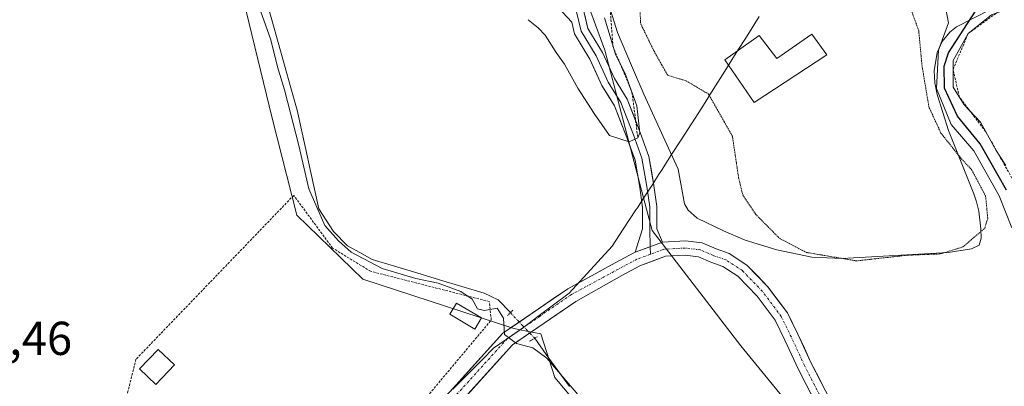
# Model space of a CAD drawing. Units: metres. Extents: x 584005 to 587475, y 4691925 to 4694280.
# Drawn here: x 585809 to 586017, y 4694038 to 4694115 of the extents above; entities that cross this region are included whole.
import ezdxf
from ezdxf.enums import TextEntityAlignment as Align

# ---------------------------------------------------------------- set-up
doc = ezdxf.new("R2010")
doc.units = ezdxf.units.M
doc.header["$MEASUREMENT"] = 0
for name, pattern in [('TRAZO_Y_PUNTO', [1, 0.5, -0.25, 0, -0.25]), ('TRAZOS', [0.75, 0.5, -0.25]), ('TRAZOS2', [0.375, 0.25, -0.125])]:
    doc.linetypes.add(name, pattern=pattern)
for name, color, linetype, lineweight in [('Corriente natural lineal', 142, 'Continuous', 13), ('Corriente natural lineal oculto', 19, 'TRAZO_Y_PUNTO', 13), ('Cultivos herbáceos CxS', 92, 'Continuous', 0), ('Cultivos leñosos CxS', 92, 'Continuous', 0), ('Curva de nivel maestra', 36, 'Continuous', 30), ('Curva de nivel normal', 36, 'Continuous', 0), ('Curva de nivel normal depresión', 36, 'TRAZOS2', 0), ('Edificación industrial', 135, 'Continuous', 13), ('Edificación industrial Cxs', 135, 'Continuous', 13), ('Edificación ligera', 1, 'Continuous', 0), ('Edificación ligera Cxs', 1, 'Continuous', 0), ('Escarpado lineal', 39, 'TRAZOS', 0), ('Explotación a cielo abierto', 254, 'Continuous', 0), ('Explotación a cielo abierto Cxs', 254, 'Continuous', 0), ('Layer 0', 7, 'Continuous', 0), ('Municipio', 9, 'Continuous', 13), ('Municipio CxS', 142, 'Continuous', 0), ('Pista', 135, 'Continuous', 13), ('Pista Cxs', 135, 'Continuous', 0), ('Pista eje', 135, 'TRAZO_Y_PUNTO', 0), ('Puente lineal', 2, 'TRAZOS2', 0), ('Rótulo de punto de cota en terreno', 19, 'Continuous', 0), ('Suelo desnudo CxS', 43, 'Continuous', 0), ('Valla', 19, 'TRAZOS', 0)]:
    doc.layers.add(name, color=color, linetype=linetype, lineweight=lineweight)
doc.styles.add('Arial', font='txt', dxfattribs={"height": 0.2})

msp = doc.modelspace()

# ---------------------------------------------------------------- linework, layer by layer
at = {"layer": 'Corriente natural lineal', "color": 142, "linetype": 'Continuous', "lineweight": 13}
for points in [[(585860.87, 4694119.7, 315.91), (585862.2, 4694114.94, 315.62), (585863.54, 4694110.18, 315.46), (585864.87, 4694105.42, 315.45), (585866.2, 4694100.67, 315.59), (585867.53, 4694095.91, 315.53), (585868.45, 4694091.77, 315.31), (585869.36, 4694087.63, 315.15), (585870.28, 4694083.48, 315.27), (585871.19, 4694079.34, 315.37), (585872.11, 4694075.2, 315.07), (585873.68, 4694072.81, 314.96), (585875.24, 4694070.42, 314.89), (585878.16, 4694067.39, 314.84), (585880.77, 4694065.96, 314.82), (585883.38, 4694064.52, 314.87), (585888.09, 4694063.1, 315.06), (585892.8, 4694061.68, 314.81), (585897.51, 4694060.25, 314.76), (585902.22, 4694058.83, 314.97), (585906.93, 4694057.41, 315.23), (585909.87, 4694056.01, 315.2), (585912.48, 4694053.32, 315.14)], [(585917.61, 4694047.92, 315.14), (585920.04, 4694044.54, 314.7), (585922.48, 4694041.16, 314.44), (585924.91, 4694037.77, 314.49)]]:
    msp.add_polyline3d(points, dxfattribs=at)
at = {"layer": 'Corriente natural lineal oculto', "color": 19, "linetype": 'TRAZO_Y_PUNTO', "lineweight": 13}
msp.add_polyline3d([(585912.48, 4694053.32, 315.14), (585915.05, 4694050.62, 315.33), (585917.61, 4694047.92, 315.14)], dxfattribs=at)
at = {"layer": 'Cultivos herbáceos CxS', "color": 92, "linetype": 'Continuous', "lineweight": 0}
for points in [[(585786.36, 4694228.61, 315.91), (585819.46, 4694256.3, 317.68), (585823, 4694235.39, 317.61), (585834.76, 4694207.22, 317.24), (585843.41, 4694186.51, 316.48), (585860.66, 4694152.63, 316.78), (585857.75, 4694125.27, 315.99), (585856.84, 4694116.75, 314.55), (585862.27, 4694094.24, 314.15), (585867.47, 4694073.84, 313.87), (585881.36, 4694060.39, 313.65), (585912.99, 4694050.03, 314.77), (585914.49, 4694049.73, 314.85), (585918.86, 4694048.87, 315.16), (585921.85, 4694039.64, 314.24), (585933.17, 4694026.23, 314.44)], [(585819.46, 4694256.3, 317.68), (585823, 4694235.39, 317.61), (585834.76, 4694207.22, 317.24), (585843.41, 4694186.51, 316.48), (585860.66, 4694152.63, 316.78), (585857.75, 4694125.27, 315.99), (585856.84, 4694116.75, 314.55), (585862.27, 4694094.24, 314.15), (585867.47, 4694073.84, 313.87), (585881.36, 4694060.39, 313.65), (585912.99, 4694050.03, 314.77), (585914.49, 4694049.73, 314.85), (585918.86, 4694048.87, 315.16), (585921.85, 4694039.64, 314.24), (585933.17, 4694026.23, 314.44), (585947, 4694013.65, 314.16), (585960.83, 4694001.92, 314.36), (585970.47, 4693991.86, 314.45), (585977.17, 4693981.8, 314.7), (585988.91, 4693967.55, 314.33), (585999.48, 4693954.13, 314.07), (585999.2, 4693951.51, 313.65)]]:
    msp.add_polyline3d(points, dxfattribs=at)
at = {"layer": 'Cultivos leñosos CxS', "color": 92, "linetype": 'Continuous', "lineweight": 0}
for points in [[(585819.46, 4694256.3, 317.68), (585823, 4694235.39, 317.61), (585834.76, 4694207.22, 317.24), (585843.41, 4694186.51, 316.48), (585860.66, 4694152.63, 316.78), (585857.75, 4694125.27, 315.99), (585856.84, 4694116.75, 314.55), (585862.27, 4694094.24, 314.15), (585867.47, 4694073.84, 313.87), (585881.36, 4694060.39, 313.65), (585912.99, 4694050.03, 314.77), (585914.49, 4694049.73, 314.85), (585918.86, 4694048.87, 315.16), (585921.85, 4694039.64, 314.24), (585933.17, 4694026.23, 314.44), (585947, 4694013.65, 314.16), (585960.83, 4694001.92, 314.36), (585970.47, 4693991.86, 314.45), (585977.17, 4693981.8, 314.7), (585988.91, 4693967.55, 314.33), (585999.48, 4693954.13, 314.07), (585999.2, 4693951.51, 313.65)], [(585933.17, 4694026.23, 314.44), (585921.85, 4694039.64, 314.24), (585918.86, 4694048.87, 315.16), (585914.49, 4694049.73, 314.85), (585912.99, 4694050.03, 314.77), (585881.36, 4694060.39, 313.65), (585867.47, 4694073.84, 313.87), (585862.27, 4694094.24, 314.15), (585856.84, 4694116.75, 314.55)], [(585928.94, 4694117.88, 320.55), (585932.38, 4694108.6, 320.44), (585940.54, 4694077.48, 318.33), (585942.33, 4694070.64, 317.98), (585961, 4694046.37, 318.3), (585977.8, 4694025.84, 317.51)], [(585928.94, 4694117.88, 320.55), (585932.38, 4694108.6, 320.44), (585940.54, 4694077.48, 318.33), (585942.33, 4694070.64, 317.98), (585961, 4694046.37, 318.3), (585977.8, 4694025.84, 317.51), (585993.36, 4693993.48, 316.97), (586002.07, 4693970.46, 315.69), (586012.49, 4693952.31, 315.09)]]:
    msp.add_polyline3d(points, dxfattribs=at)
at = {"layer": 'Curva de nivel maestra', "color": 36, "linetype": 'Continuous', "lineweight": 30}
msp.add_polyline3d([(586017.04, 4694079.13, 325), (586011.46, 4694088.87, 325), (586006.66, 4694094.68, 325), (586003.94, 4694100.54, 325), (586003.88, 4694105.2, 325), (586004.8, 4694107.99, 325), (586010.46, 4694116.77, 325), (586014.13, 4694119.38, 325), (586019.79, 4694120.44, 325)], dxfattribs=at)
at = {"layer": 'Curva de nivel normal', "color": 36, "linetype": 'Continuous', "lineweight": 0}
for points in [[(586018.12, 4694071.18, 320), (586015.46, 4694077.94, 320), (586010.14, 4694087.41, 320), (586005.37, 4694092.94, 320), (586002.29, 4694100.48, 320), (586002.69, 4694108.6, 320), (586004.77, 4694114.36, 320), (586003.76, 4694119.96, 320)], [(586022.09, 4694118.98, 330), (586013.86, 4694116.02, 330), (586008.94, 4694112.06, 330), (586005.74, 4694106.38, 330), (586005.78, 4694100.78, 330), (586008.11, 4694097.04, 330), (586011.52, 4694093.44, 330), (586014.84, 4694087.44, 330), (586016.85, 4694084.32, 330)], [(585932.44, 4694029.36, 315), (585920.17, 4694043.76, 315), (585917.21, 4694045.89, 315), (585913.76, 4694046.82, 315), (585911.23, 4694048.72, 315), (585911.05, 4694052.15, 315), (585909.7, 4694054.3, 315), (585907, 4694053.81, 315), (585905.52, 4694054.15, 315), (585904.45, 4694056.15, 315), (585902.06, 4694057.79, 315), (585897.28, 4694059.53, 315), (585892.56, 4694060.48, 315), (585885.47, 4694062.65, 315), (585878.92, 4694066.05, 315), (585876.24, 4694068.42, 315), (585873.4, 4694071.7, 315), (585869.98, 4694079.42, 315), (585867.89, 4694088.53, 315), (585864.9, 4694100.2, 315), (585863.39, 4694105.06, 315), (585862, 4694110.72, 315), (585859.5, 4694117.86, 315)], [(585932.28, 4694115.39, 320), (585934.6, 4694107.72, 320), (585936.76, 4694103.42, 320), (585939.13, 4694096.86, 320), (585939.76, 4694091.17, 320), (585939.33, 4694090.12, 320), (585937.5, 4694089.28, 320), (585933.39, 4694090.64, 320), (585930.14, 4694095.22, 320), (585926.66, 4694100.56, 320), (585923.9, 4694105.64, 320), (585922.13, 4694108.05, 320), (585919.8, 4694111.72, 320), (585918.3, 4694113.25, 320), (585916.26, 4694114.99, 320)]]:
    msp.add_polyline3d(points, dxfattribs=at)
at = {"layer": 'Curva de nivel normal depresión', "color": 36, "linetype": 'TRAZOS2', "lineweight": 0}
for points in [[(585939.66, 4694119.08, 315), (585939.94, 4694114.12, 315), (585942.76, 4694108.34, 315), (585945.62, 4694103.29, 315), (585949.52, 4694102.1, 315), (585954.22, 4694099.34, 315), (585959.26, 4694090.46, 315), (585960.56, 4694081.72, 315), (585961.46, 4694078.06, 315), (585964.14, 4694074.05, 315), (585969.15, 4694068.98, 315), (585974.8, 4694066.01, 315), (585985.4, 4694064.22, 315)], [(585985.4, 4694064.22, 315), (585996.18, 4694065.42, 315), (586003.06, 4694065.68, 315), (586007.8, 4694067.15, 315), (586012.44, 4694071.1, 315), (586013.06, 4694073.19, 315), (586012.6, 4694077.86, 315), (586009.73, 4694083.32, 315), (586007.32, 4694085.92, 315), (586003.2, 4694091.12, 315), (586000.67, 4694096.6, 315), (585999.22, 4694105.23, 315), (585998.53, 4694112.64, 315), (585995.86, 4694119.98, 315)]]:
    msp.add_polyline3d(points, dxfattribs=at)
at = {"layer": 'Edificación industrial', "color": 135, "linetype": 'Continuous', "lineweight": 13}
msp.add_polyline3d([(585979.17, 4694107.59, 312.92), (585963.81, 4694097.53, 313.61), (585957.63, 4694106.53, 314.64), (585964.87, 4694111.68, 313.93), (585968.6, 4694106.83, 313.67), (585976.01, 4694111.94, 313.31), (585979.17, 4694107.59, 312.92)], dxfattribs=at)
at = {"layer": 'Edificación industrial Cxs', "color": 135, "linetype": 'Continuous', "lineweight": 13}
msp.add_polyline3d([(585979.17, 4694107.59, 312.92), (585963.81, 4694097.53, 313.61), (585957.63, 4694106.53, 314.64), (585964.87, 4694111.68, 313.93), (585968.6, 4694106.83, 313.67), (585976.01, 4694111.94, 313.31), (585979.17, 4694107.59, 312.92)], close=True, dxfattribs=at)
at = {"layer": 'Edificación ligera', "color": 1, "linetype": 'Continuous', "lineweight": 0}
for points in [[(585906.41, 4694052.21, 314.81), (585905, 4694049.84, 314.29), (585899.72, 4694052.97, 313.84), (585901.12, 4694055.34, 314.28), (585906.41, 4694052.21, 314.81)], [(585841.68, 4694042.32, 313.7), (585837.79, 4694038.22, 313.69), (585834.36, 4694041.48, 313.73), (585838.25, 4694045.58, 313.72), (585841.68, 4694042.32, 313.7)]]:
    msp.add_polyline3d(points, dxfattribs=at)
at = {"layer": 'Edificación ligera Cxs', "color": 1, "linetype": 'Continuous', "lineweight": 0}
for points in [[(585906.41, 4694052.21, 314.81), (585905, 4694049.84, 314.29), (585899.72, 4694052.97, 313.84), (585901.12, 4694055.34, 314.28), (585906.41, 4694052.21, 314.81)], [(585841.68, 4694042.32, 313.7), (585837.79, 4694038.22, 313.69), (585834.36, 4694041.48, 313.73), (585838.25, 4694045.58, 313.72), (585841.68, 4694042.32, 313.7)]]:
    msp.add_polyline3d(points, close=True, dxfattribs=at)
at = {"layer": 'Escarpado lineal', "color": 39, "linetype": 'TRAZOS', "lineweight": 0}
for points in [[(586029.8, 4694170.41, 329.61), (586014.59, 4694174.83, 329.44), (586005.33, 4694172.7, 328.99), (585991.42, 4694167.67, 329.55), (585978.06, 4694158.72, 328.31), (585961.14, 4694150.48, 323.68), (585941.62, 4694136.45, 324.43), (585933.49, 4694123.13, 318.64), (585933.45, 4694118, 318.06), (585934.08, 4694109.42, 319.78), (585938.1, 4694099.72, 320.3), (585939.33, 4694090.12, 319.95)], [(586018.9, 4694080.34, 329.81), (586012.64, 4694091.41, 329.5), (586007.08, 4694098.7, 329.79), (586005.75, 4694104.53, 331.64), (586008.94, 4694112.06, 331.46), (586014.91, 4694116.4, 332.1), (586028.94, 4694122.63, 331.82)]]:
    msp.add_polyline3d(points, dxfattribs=at)
at = {"layer": 'Explotación a cielo abierto', "color": 254, "linetype": 'Continuous', "lineweight": 0}
msp.add_polyline3d([(586017.62, 4694119.23, 328.1), (586006.5, 4694113.47, 324.7), (586005.08, 4694112.37, 323.9), (586003.47, 4694110.4, 322.96), (586002.4, 4694108.08, 322.18), (586001.76, 4694104.21, 321.36), (586001.9, 4694101.69, 320.76), (586002.4, 4694099.24, 320.44), (586004.77, 4694091.68, 318.44), (586010.15, 4694078.3, 313.81), (586010.7, 4694076.67, 313.98), (586011.18, 4694074.69, 314.14), (586011.59, 4694070.97, 314.86), (586011.66, 4694069.03, 315.3), (586011.23, 4694067.52, 315.57), (586009.67, 4694066.77, 315.54), (586004.75, 4694066.01, 315.3), (585982.32, 4694064.73, 315.23), (585975.98, 4694065.02, 316.21), (585968.63, 4694066.53, 316.85), (585961.95, 4694068.6, 318.14), (585957.39, 4694070.57, 317.89), (585951.86, 4694073.23, 317.76), (585949.96, 4694074.88, 317.84), (585949.19, 4694076.23, 317.94), (585947.81, 4694083.51, 318.16), (585945.82, 4694087.97, 318.23), (585940.63, 4694099.34, 318.33), (585937.98, 4694105.35, 318.62), (585935.08, 4694112.3, 318.25), (585933.58, 4694116.96, 318.58)], dxfattribs=at)
at = {"layer": 'Explotación a cielo abierto Cxs', "color": 254, "linetype": 'Continuous', "lineweight": 0}
msp.add_polyline3d([(586017.62, 4694119.23, 328.1), (586006.5, 4694113.47, 324.7), (586005.08, 4694112.37, 323.9), (586003.47, 4694110.4, 322.96), (586002.4, 4694108.08, 322.18), (586001.76, 4694104.21, 321.36), (586001.9, 4694101.69, 320.76), (586002.4, 4694099.24, 320.44), (586004.77, 4694091.68, 318.44), (586010.15, 4694078.3, 313.81), (586010.7, 4694076.67, 313.98), (586011.18, 4694074.69, 314.14), (586011.59, 4694070.97, 314.86), (586011.66, 4694069.03, 315.3), (586011.23, 4694067.52, 315.57), (586009.67, 4694066.77, 315.54), (586004.75, 4694066.01, 315.3), (585982.32, 4694064.73, 315.23), (585975.98, 4694065.02, 316.21), (585968.63, 4694066.53, 316.85), (585961.95, 4694068.6, 318.14), (585957.39, 4694070.57, 317.89), (585951.86, 4694073.23, 317.76), (585949.96, 4694074.88, 317.84), (585949.19, 4694076.23, 317.94), (585947.81, 4694083.51, 318.16), (585945.82, 4694087.97, 318.23), (585940.63, 4694099.34, 318.33), (585937.98, 4694105.35, 318.62), (585935.08, 4694112.3, 318.25), (585933.58, 4694116.96, 318.58)], dxfattribs=at)
at = {"layer": 'Layer 0', "linetype": 'Continuous', "lineweight": 0}
for points in [[(585938.78, 4694066.02), (585940.34, 4694070.94), (585940.34, 4694075.46), (585939.76, 4694079.65), (585938.75, 4694085.43), (585937.01, 4694090.2), (585934.4, 4694096.89), (585931.74, 4694101.16), (585929.21, 4694106.67), (585926.02, 4694111.99), (585925.41, 4694114.48), (585919.52, 4694120.82)], [(585925.94, 4694118.66), (585927.42, 4694112.57), (585930.54, 4694107.37), (585933.07, 4694101.87), (585935.74, 4694097.56), (585938.42, 4694090.73), (585940.2, 4694085.82), (585941.24, 4694079.88), (585941.84, 4694075.57), (585941.84, 4694070.96), (585941.93, 4694067.19)], [(585927.49, 4694119.5), (585927.45, 4694118.8), (585928.83, 4694113.15), (585931.87, 4694108.07), (585934.39, 4694102.58), (585937.09, 4694098.24), (585939.82, 4694091.25), (585941.66, 4694086.21), (585942.72, 4694080.11), (585943.34, 4694075.67), (585943.34, 4694070.98), (585944.51, 4694068.15)], [(585944.51, 4694068.15), (585938.78, 4694066.02)], [(585941.93, 4694067.19), (585941.98, 4694065.61)]]:
    msp.add_lwpolyline(points, dxfattribs=at)
msp.add_polyline3d([(585928.14, 4694115.97, 321.64), (585928.83, 4694113.15, 321.6), (585930.35, 4694110.61, 321.48), (585931.87, 4694108.07, 321.22), (585933.13, 4694105.33, 320.72), (585934.39, 4694102.58, 320.78), (585935.74, 4694100.41, 320.68), (585937.09, 4694098.24, 320.36), (585938.46, 4694094.74, 319.87), (585939.82, 4694091.25, 319.77), (585940.74, 4694088.73, 319.84), (585941.66, 4694086.21, 319.55), (585942.19, 4694083.16, 319.16), (585942.72, 4694080.11, 318.83), (585943.34, 4694075.67, 318.4), (585943.34, 4694070.98, 318.01), (585944.51, 4694068.15, 317.88), (585941.64, 4694067.08, 317.68), (585941.51, 4694067.03, 317.68), (585938.78, 4694066.02, 317.31), (585939.56, 4694068.48, 317.57), (585940.34, 4694070.94, 317.81), (585940.34, 4694075.46, 318.22), (585939.76, 4694079.65, 318.73), (585939.25, 4694082.54, 319.15), (585938.75, 4694085.43, 319.52), (585937.88, 4694087.81, 319.8), (585937.01, 4694090.2, 319.99), (585935.71, 4694093.54, 320.32), (585934.4, 4694096.89, 320.67), (585933.07, 4694099.02, 320.91), (585931.74, 4694101.16, 321.05), (585930.48, 4694103.91, 321.1), (585929.21, 4694106.67, 321.46), (585927.62, 4694109.33, 321.89), (585926.02, 4694111.99, 321.95), (585925.41, 4694114.48, 322.07), (585922.47, 4694117.65, 322.36)], dxfattribs=at)
at = {"layer": 'Municipio', "color": 9, "linetype": 'Continuous', "lineweight": 13}
msp.add_polyline3d([(585964.93, 4694115.68, 313.77), (585962.51, 4694111.83, 314.21), (585960.08, 4694107.98, 314.61), (585957.66, 4694104.13, 314.75), (585955.23, 4694100.28, 314.87), (585952.81, 4694096.43, 315.47), (585950.65, 4694093.08, 316.05), (585948.48, 4694089.72, 317.04), (585946.32, 4694086.37, 318.27), (585944.45, 4694083.47, 318.91), (585943.7, 4694082.31, 318.93), (585942.46, 4694080.4, 318.87), (585941.62, 4694079.1, 318.76), (585940.4, 4694077.21, 318.45), (585939.38, 4694075.62, 318.12), (585939.24, 4694075.41, 318.08), (585938.93, 4694074.95, 317.97), (585936.26, 4694070.91, 317.26), (585933.9, 4694067.35, 316.81), (585930.9, 4694064.05, 316.52), (585927.89, 4694060.75, 316.21), (585924.89, 4694057.45, 316.02), (585921.57, 4694054.97, 315.84), (585918.25, 4694052.48, 315.7), (585914.93, 4694050, 315.27), (585914.32, 4694049.54, 315.21), (585911.62, 4694047.69, 314.9), (585908.91, 4694045.84, 314.48), (585906.58, 4694043.49, 314.44), (585904.26, 4694041.14, 313.96), (585903.93, 4694040.81, 313.94), (585902.16, 4694039.02, 313.99), (585900.38, 4694037.23, 313.87)], dxfattribs=at)
msp.add_polyline3d([(585964.93, 4694115.68, 313.77), (585962.51, 4694111.83, 314.21), (585960.08, 4694107.98, 314.61), (585957.66, 4694104.13, 314.75), (585955.23, 4694100.28, 314.87), (585952.81, 4694096.43, 315.47), (585950.65, 4694093.08, 316.05), (585948.48, 4694089.72, 317.04), (585946.32, 4694086.37, 318.27), (585944.45, 4694083.47, 318.91), (585943.7, 4694082.31, 318.93), (585942.46, 4694080.4, 318.87), (585941.62, 4694079.1, 318.76), (585940.4, 4694077.21, 318.45), (585939.38, 4694075.62, 318.12), (585939.24, 4694075.41, 318.08), (585938.93, 4694074.95, 317.97), (585936.26, 4694070.91, 317.26), (585933.9, 4694067.35, 316.81), (585930.9, 4694064.05, 316.52), (585927.89, 4694060.75, 316.21), (585924.89, 4694057.45, 316.02), (585921.57, 4694054.97, 315.84), (585918.25, 4694052.48, 315.7), (585914.93, 4694050, 315.27), (585914.32, 4694049.54, 315.21), (585911.62, 4694047.69, 314.9), (585908.91, 4694045.84, 314.48), (585906.58, 4694043.49, 314.44), (585904.26, 4694041.14, 313.96), (585903.93, 4694040.81, 313.94), (585902.16, 4694039.02, 313.99), (585900.38, 4694037.23, 313.87)], dxfattribs=at)
at = {"layer": 'Municipio CxS', "color": 142, "linetype": 'Continuous', "lineweight": 0}
for points in [[(585900.38, 4694037.23, 313.87), (585902.16, 4694039.02, 313.99), (585903.93, 4694040.81, 313.94), (585904.26, 4694041.14, 313.96), (585906.58, 4694043.49, 314.44), (585908.91, 4694045.84, 314.48), (585911.62, 4694047.69, 314.9), (585914.32, 4694049.54, 315.21), (585914.93, 4694050, 315.27), (585918.25, 4694052.48, 315.7), (585921.57, 4694054.97, 315.84), (585924.89, 4694057.45, 316.02), (585927.89, 4694060.75, 316.21), (585930.9, 4694064.05, 316.52), (585933.9, 4694067.35, 316.81), (585936.26, 4694070.91, 317.26), (585938.93, 4694074.95, 317.97), (585939.24, 4694075.41, 318.08), (585939.38, 4694075.62, 318.12), (585940.4, 4694077.21, 318.45), (585941.62, 4694079.1, 318.76), (585942.46, 4694080.4, 318.87), (585943.7, 4694082.31, 318.93), (585944.45, 4694083.47, 318.91), (585946.32, 4694086.37, 318.27), (585948.48, 4694089.72, 317.04), (585950.65, 4694093.08, 316.05), (585952.81, 4694096.43, 315.47), (585955.23, 4694100.28, 314.87), (585957.66, 4694104.13, 314.75), (585960.08, 4694107.98, 314.61), (585962.51, 4694111.83, 314.21), (585964.93, 4694115.68, 313.77)], [(585964.93, 4694115.68, 313.77), (585962.51, 4694111.83, 314.21), (585960.08, 4694107.98, 314.61), (585957.66, 4694104.13, 314.75), (585955.23, 4694100.28, 314.87), (585952.81, 4694096.43, 315.47), (585950.65, 4694093.08, 316.05), (585948.48, 4694089.72, 317.04), (585946.32, 4694086.37, 318.27), (585944.45, 4694083.47, 318.91), (585943.7, 4694082.31, 318.93), (585942.46, 4694080.4, 318.87), (585941.62, 4694079.1, 318.76), (585940.4, 4694077.21, 318.45), (585939.38, 4694075.62, 318.12), (585939.24, 4694075.41, 318.08), (585938.93, 4694074.95, 317.97), (585936.26, 4694070.91, 317.26), (585933.9, 4694067.35, 316.81), (585930.9, 4694064.05, 316.52), (585927.89, 4694060.75, 316.21), (585924.89, 4694057.45, 316.02), (585921.57, 4694054.97, 315.84), (585918.25, 4694052.48, 315.7), (585914.93, 4694050, 315.27), (585914.32, 4694049.54, 315.21), (585911.62, 4694047.69, 314.9), (585908.91, 4694045.84, 314.48), (585906.58, 4694043.49, 314.44), (585904.26, 4694041.14, 313.96), (585903.93, 4694040.81, 313.94), (585902.16, 4694039.02, 313.99), (585900.38, 4694037.23, 313.87)]]:
    msp.add_polyline3d(points, dxfattribs=at)
at = {"layer": 'Pista', "color": 135, "linetype": 'Continuous', "lineweight": 13}
for points in [[(585944.51, 4694068.15), (585949.37, 4694068.43), (585952.89, 4694067.99), (585955.82, 4694066.74), (585958.59, 4694065.77), (585962.32, 4694063.33), (585966.73, 4694058.78), (585970.85, 4694053.29), (585973.03, 4694048.79), (585975.8, 4694042.85), (585980.96, 4694032.81)], [(585849.25, 4693972.44), (585852.33, 4693972.04), (585855.1, 4693973.52), (585867.05, 4693993.16), (585871.13, 4694001.61), (585888.44, 4694024.17), (585910.9, 4694048.99), (585924.57, 4694058.32), (585934.54, 4694063.81), (585938.52, 4694065.92), (585938.78, 4694066.02)], [(585978.27, 4694031.46), (585973.11, 4694041.53), (585970.32, 4694047.5), (585968.27, 4694051.72), (585964.45, 4694056.82), (585960.4, 4694061), (585957.25, 4694063.06), (585954.73, 4694063.94), (585952.1, 4694065.07), (585949.27, 4694065.42), (585945.13, 4694065.18), (585939.75, 4694063.18), (585935.95, 4694061.16), (585926.29, 4694055.69), (585912.95, 4694046.57), (585890.69, 4694021.98)]]:
    msp.add_lwpolyline(points, dxfattribs=at)
at = {"layer": 'Pista Cxs', "color": 135, "linetype": 'Continuous', "lineweight": 0}
msp.add_lwpolyline([(585944.51, 4694068.15), (585938.78, 4694066.02)], dxfattribs=at)
for points in [[(585898.06, 4694034.81, 313.67), (585901.27, 4694038.36, 314.06), (585904.48, 4694041.9, 314.04), (585907.69, 4694045.45, 314.43), (585910.9, 4694048.99, 314.97), (585914.32, 4694051.33, 315.3), (585917.73, 4694053.66, 315.77), (585921.15, 4694055.99, 315.83), (585924.57, 4694058.32, 316.03), (585927.89, 4694060.15, 316.2), (585931.22, 4694061.98, 316.5), (585934.54, 4694063.81, 316.79), (585938.52, 4694065.92, 317.28), (585938.78, 4694066.02, 317.31), (585941.51, 4694067.03, 317.68), (585941.64, 4694067.08, 317.69), (585944.51, 4694068.15, 317.88), (585949.37, 4694068.43, 318), (585952.89, 4694067.99, 318.05), (585955.82, 4694066.74, 318.1), (585958.59, 4694065.77, 318.17), (585962.32, 4694063.33, 318.28), (585964.53, 4694061.05, 318.41), (585966.73, 4694058.78, 318.46), (585968.79, 4694056.03, 318.53), (585970.85, 4694053.29, 318.52), (585971.94, 4694051.04, 318.47), (585973.03, 4694048.79, 318.42), (585974.42, 4694045.82, 318.32), (585975.8, 4694042.85, 318.22), (585977.52, 4694039.5, 318.1), (585979.24, 4694036.15, 317.93)], [(585976.55, 4694034.82, 317.84), (585974.83, 4694038.17, 318.03), (585973.11, 4694041.53, 318.15), (585971.71, 4694044.51, 318.25), (585970.32, 4694047.5, 318.36), (585968.27, 4694051.72, 318.5), (585966.36, 4694054.27, 318.53), (585964.45, 4694056.82, 318.47), (585962.42, 4694058.91, 318.41), (585960.4, 4694061, 318.32), (585957.25, 4694063.06, 318.15), (585954.73, 4694063.94, 318.1), (585952.1, 4694065.07, 318.08), (585949.27, 4694065.42, 318.01), (585945.13, 4694065.18, 317.83), (585942.44, 4694064.18, 317.57), (585939.75, 4694063.18, 317.23), (585935.95, 4694061.16, 316.75), (585932.73, 4694059.34, 316.47), (585929.51, 4694057.52, 316.22), (585926.29, 4694055.69, 316.04), (585922.95, 4694053.41, 315.87), (585919.62, 4694051.13, 315.66), (585916.29, 4694048.85, 315.26), (585912.95, 4694046.57, 314.65), (585909.77, 4694043.06, 314.14), (585906.59, 4694039.54, 313.6), (585903.41, 4694036.03, 313.44)]]:
    msp.add_polyline3d(points, dxfattribs=at)
at = {"layer": 'Pista eje', "color": 135, "linetype": 'TRAZO_Y_PUNTO', "lineweight": 0}
for points in [[(585979.61, 4694032.14), (585974.45, 4694042.19), (585971.68, 4694048.14), (585969.56, 4694052.51), (585965.59, 4694057.8), (585961.36, 4694062.17), (585957.92, 4694064.41), (585955.27, 4694065.34), (585952.49, 4694066.53), (585949.32, 4694066.93), (585944.82, 4694066.66), (585941.98, 4694065.61)], [(585941.98, 4694065.61), (585939.13, 4694064.55), (585935.24, 4694062.49), (585925.34, 4694057.14), (585918.74, 4694052.6), (585911.82, 4694047.85), (585900.5, 4694035.36), (585889.43, 4694023.14), (585872.54, 4694000.84), (585869.01, 4693993.3), (585863.66, 4693984.28), (585857.56, 4693973.98), (585852.91, 4693967.82)]]:
    msp.add_lwpolyline(points, dxfattribs=at)
at = {"layer": 'Puente lineal', "color": 2, "linetype": 'TRAZOS2', "lineweight": 0}
for points in [[(585912.96, 4694053.83, 315.23), (585912.48, 4694053.32, 315.14), (585911.9, 4694052.71, 315.05)], [(585918.19, 4694048.26, 315.31), (585917.61, 4694047.92, 315.14), (585916.51, 4694047.29, 314.79)]]:
    msp.add_polyline3d(points, dxfattribs=at)
at = {"layer": 'Suelo desnudo CxS', "color": 43, "linetype": 'Continuous', "lineweight": 0}
for points in [[(585977.8, 4694025.84, 317.51), (585961, 4694046.37, 318.3), (585942.33, 4694070.64, 317.98), (585940.54, 4694077.48, 318.33), (585932.38, 4694108.6, 320.44), (585928.94, 4694117.88, 320.55), (585926.15, 4694125.4, 322.46), (585927.4, 4694138.47, 323.92), (585949.8, 4694159.01, 327.34), (585963.81, 4694165.62, 329.51), (585968.24, 4694167.72, 329.58), (585972.2, 4694169.59, 330.25), (585981.54, 4694174.56, 331.29), (585983.56, 4694172.62, 331.04), (585985.21, 4694171.04, 330.25), (585990.73, 4694182.07, 332.55), (586006.77, 4694195.64, 335.73), (586021.02, 4694202.17, 338.28)], [(585928.94, 4694117.88, 320.55), (585932.38, 4694108.6, 320.44), (585940.54, 4694077.48, 318.33), (585942.33, 4694070.64, 317.98), (585961, 4694046.37, 318.3), (585977.8, 4694025.84, 317.51), (585993.36, 4693993.48, 316.97), (586002.07, 4693970.46, 315.69), (586012.49, 4693952.31, 315.09)]]:
    msp.add_polyline3d(points, dxfattribs=at)
at = {"layer": 'Valla', "color": 19, "linetype": 'TRAZOS', "lineweight": 0}
msp.add_polyline3d([(585842.52, 4694000.68, 313.26), (585854.18, 4694010.49, 313.42), (585866.04, 4694001.21, 313.31), (585908.46, 4694051.78, 314.86), (585908.03, 4694055.66, 315.14), (585883, 4694062.04, 314.4), (585875.02, 4694066.9, 314.31), (585866.83, 4694078.01, 314.08), (585833.59, 4694043.51, 313.79), (585831.54, 4694035.31, 313.6), (585822.26, 4694026.26, 313.41), (585842.52, 4694000.68, 313.26)], dxfattribs=at)

# ---------------------------------------------------------------- texts
at = {"layer": 'Rótulo de punto de cota en terreno', "color": 19, "linetype": 'Continuous', "lineweight": 0, "style": 'Arial'}
msp.add_text('313,46', height=7, dxfattribs=at).set_placement((585790.98, 4694042.23), align=Align.BOTTOM_LEFT)

doc.saveas('drawing.dxf')
